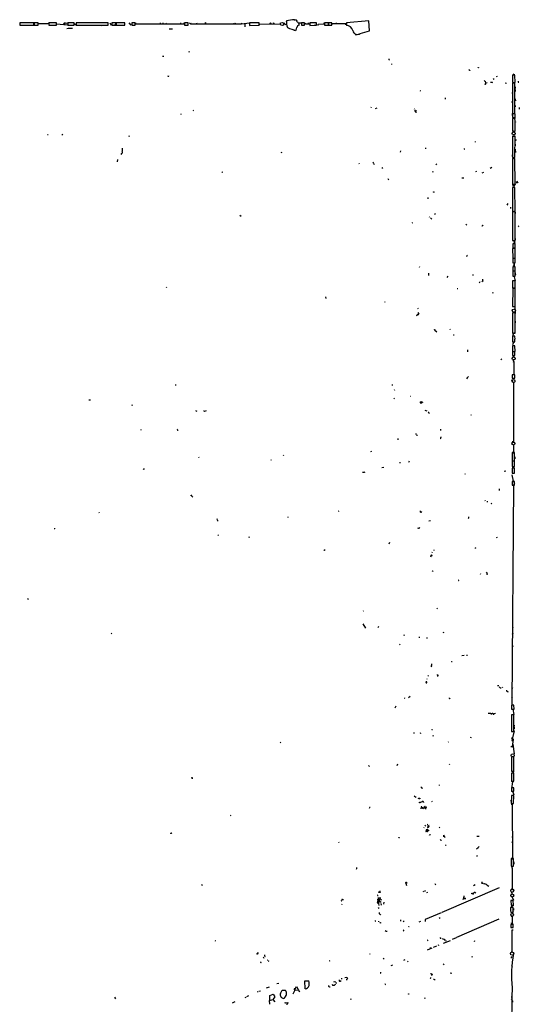
# Model space of a CAD drawing. Extents: x 5 to 748, y 1213 to 2152.
# Drawn here: x 451 to 748, y 1565 to 2151 of the extents above; entities that cross this region are included whole.
import ezdxf

# ---------------------------------------------------------------- set-up
doc = ezdxf.new("R2010")
doc.units = 0
doc.header["$MEASUREMENT"] = 0
doc.layers.add('MAIN', color=5, linetype='CONTINUOUS')

msp = doc.modelspace()

# ---------------------------------------------------------------- linework, layer by layer
at = {"layer": 'MAIN'}
for p, q in [((613.7487, 2150.7476), (614.426, 2150.7476)), ((615.8653, 2149.393), (615.2727, 2150.4936)), ((458.978, 2148.9696), (450.5113, 2148.9696)), ((450.5113, 2148.9696), (450.5113, 2147.5303)), ((450.5113, 2147.5303), (458.978, 2147.5303)), ((455.3373, 2149.0543), (456.184, 2149.0543)), ((456.0993, 2147.5303), (457.2847, 2147.5303)), ((457.0307, 2149.0543), (457.8773, 2149.0543)), ((458.978, 2147.5303), (458.978, 2148.9696)), ((461.518, 2148.9696), (459.1473, 2148.9696)), ((459.1473, 2148.9696), (459.1473, 2147.5303)), ((459.1473, 2147.5303), (461.518, 2147.5303)), ((461.518, 2147.5303), (461.518, 2148.9696)), ((467.1907, 2148.2076), (461.6027, 2148.2923)), ((467.0213, 2148.885), (467.1907, 2148.2076)), ((472.44, 2148.885), (467.7833, 2148.9696)), ((467.7833, 2148.9696), (467.7833, 2147.5303)), ((467.7833, 2147.5303), (472.44, 2147.4456)), ((472.44, 2147.4456), (472.44, 2148.885)), ((472.5247, 2148.2076), (478.79, 2147.6996)), ((477.0967, 2148.631), (476.504, 2148.2076)), ((477.0967, 2148.631), (477.266, 2147.869)), ((482.854, 2148.9696), (479.2133, 2148.9696)), ((479.2133, 2148.9696), (479.2133, 2147.5303)), ((479.2133, 2147.5303), (482.854, 2147.5303)), ((482.854, 2147.5303), (482.854, 2148.9696)), ((482.9387, 2147.7843), (482.9387, 2148.4616)), ((482.9387, 2148.4616), (484.378, 2147.5303)), ((503.174, 2148.9696), (484.2087, 2148.9696)), ((484.2087, 2148.9696), (484.2087, 2147.5303)), ((484.2087, 2147.5303), (503.174, 2147.5303)), ((499.0253, 2149.0543), (500.2107, 2149.0543)), ((499.0253, 2147.361), (500.0413, 2147.5303)), ((503.174, 2147.5303), (503.174, 2148.9696)), ((504.1053, 2148.885), (504.8673, 2147.5303)), ((507.6613, 2148.9696), (505.2907, 2148.9696)), ((505.2907, 2148.9696), (505.2907, 2147.5303)), ((505.2907, 2147.5303), (507.6613, 2147.5303)), ((505.5447, 2147.5303), (506.3913, 2147.5303)), ((507.3227, 2147.5303), (506.5607, 2147.5303)), ((507.6613, 2147.5303), (507.6613, 2148.9696)), ((513.08, 2148.9696), (507.9153, 2148.9696)), ((507.9153, 2148.9696), (507.9153, 2147.5303)), ((507.9153, 2147.5303), (513.08, 2147.5303)), ((513.08, 2147.5303), (513.08, 2148.9696)), ((515.366, 2148.885), (516.636, 2147.5303)), ((519.176, 2148.9696), (517.144, 2148.9696)), ((517.144, 2148.9696), (517.144, 2147.5303)), ((517.144, 2147.5303), (519.176, 2147.5303)), ((519.176, 2147.5303), (519.176, 2148.9696)), ((519.43, 2148.885), (519.43, 2148.2923)), ((519.43, 2148.2923), (548.3013, 2148.377)), ((534.162, 2148.885), (533.9927, 2148.2923)), ((535.686, 2148.885), (535.7707, 2148.2076)), ((537.464, 2148.7156), (537.8873, 2148.2923)), ((541.4433, 2145.075), (539.4113, 2145.075)), ((546.2693, 2148.9696), (546.2693, 2148.2923)), ((548.3013, 2148.377), (548.3013, 2148.9696)), ((550.8413, 2148.9696), (548.4707, 2148.9696)), ((548.4707, 2148.9696), (548.4707, 2147.5303)), ((548.4707, 2147.5303), (550.8413, 2147.5303)), ((550.8413, 2147.5303), (550.8413, 2148.9696)), ((551.6033, 2148.885), (552.2807, 2148.2076)), ((552.1113, 2148.885), (552.2807, 2148.2076)), ((552.2807, 2148.2076), (582.3373, 2148.2076)), ((555.6673, 2148.885), (555.8367, 2148.2923)), ((560.9167, 2148.8003), (561.086, 2148.123)), ((577.9347, 2148.8003), (578.104, 2148.2076)), ((578.7813, 2148.7156), (579.0353, 2148.2076)), ((582.422, 2148.7156), (582.3373, 2148.2076)), ((582.3373, 2148.2076), (582.5067, 2148.2076)), ((582.5067, 2148.2076), (587.3327, 2148.885)), ((584.454, 2148.2076), (584.454, 2146.5143)), ((593.0053, 2148.885), (587.3327, 2148.8003)), ((587.3327, 2148.8003), (587.3327, 2147.361)), ((587.3327, 2147.361), (593.0053, 2147.4456)), ((593.0053, 2147.4456), (593.0053, 2148.885)), ((593.1747, 2148.123), (605.7053, 2148.2076)), ((593.1747, 2147.4456), (593.1747, 2148.123)), ((601.726, 2148.631), (601.98, 2148.123)), ((605.7053, 2148.2076), (605.7053, 2148.885)), ((607.6527, 2148.885), (608.9227, 2147.6996)), ((609.092, 2150.0703), (609.2613, 2149.393)), ((610.4467, 2150.2396), (609.2613, 2150.155)), ((609.2613, 2148.885), (609.2613, 2147.869)), ((616.712, 2147.4456), (616.712, 2148.885)), ((617.0507, 2148.9696), (617.8973, 2148.885)), ((619.9293, 2148.885), (618.1513, 2148.885)), ((618.1513, 2148.885), (618.1513, 2147.4456)), ((618.1513, 2147.4456), (619.9293, 2147.4456)), ((619.9293, 2147.4456), (619.9293, 2148.885)), ((620.4373, 2148.9696), (620.522, 2148.2076)), ((620.522, 2148.2076), (623.062, 2148.2076)), ((622.2153, 2148.8003), (622.2153, 2148.2076)), ((627.0413, 2148.885), (623.2313, 2148.8003)), ((623.2313, 2148.8003), (623.2313, 2147.361)), ((623.2313, 2147.361), (627.0413, 2147.4456)), ((625.7713, 2147.4456), (626.7027, 2147.4456)), ((627.0413, 2147.4456), (627.0413, 2148.885)), ((628.142, 2148.123), (631.6133, 2148.2076)), ((628.142, 2147.2763), (628.142, 2148.123)), ((631.6133, 2148.2076), (631.6133, 2148.8003)), ((634.238, 2148.885), (631.7827, 2148.885)), ((631.7827, 2148.885), (631.7827, 2147.4456)), ((631.7827, 2147.4456), (634.238, 2147.4456)), ((634.3227, 2148.2076), (634.1533, 2147.4456)), ((634.238, 2147.4456), (634.238, 2148.885)), ((636.1853, 2148.885), (634.3227, 2148.885)), ((634.3227, 2148.885), (634.3227, 2147.4456)), ((634.3227, 2147.4456), (636.1853, 2147.4456)), ((636.4393, 2148.2076), (636.016, 2147.4456)), ((636.1853, 2147.4456), (636.1853, 2148.885)), ((644.5673, 2148.2076), (636.4393, 2148.2076)), ((638.81, 2148.885), (638.81, 2148.2076)), ((644.5673, 2147.615), (644.5673, 2148.2076)), ((658.2833, 2149.9856), (644.906, 2148.8003)), ((644.906, 2148.8003), (644.906, 2147.361)), ((658.622, 2144.1436), (658.2833, 2149.9856)), ((613.664, 2144.4823), (614.5953, 2144.3976)), ((650.0707, 2141.8576), (651.256, 2142.027)), ((653.1187, 2142.535), (658.622, 2144.1436)), ((535.432, 2128.9883), (536.194, 2129.073)), ((550.926, 2131.7823), (551.5187, 2131.5283)), ((670.306, 2126.9563), (670.4753, 2126.7023)), ((671.6607, 2124.501), (671.7453, 2123.993)), ((717.7193, 2121.0296), (718.1427, 2120.7756)), ((732.282, 2115.6956), (732.536, 2115.1876)), ((734.2293, 2117.3043), (734.314, 2116.7963)), ((745.1513, 2117.7276), (743.712, 2117.7276)), ((743.712, 2117.7276), (743.7967, 2113.325)), ((743.966, 2118.4896), (744.8973, 2118.0663)), ((745.236, 2113.325), (745.1513, 2117.7276)), ((726.948, 2114.5103), (727.3713, 2113.9176)), ((727.3713, 2112.309), (727.1173, 2112.2243)), ((727.3713, 2113.9176), (727.7947, 2113.9176)), ((727.3713, 2113.9176), (727.71, 2113.1556)), ((727.71, 2113.1556), (728.6413, 2113.325)), ((731.6047, 2113.325), (731.9433, 2113.579)), ((739.3093, 2113.1556), (740.156, 2113.071)), ((745.1513, 2112.9016), (743.712, 2112.9016)), ((743.712, 2112.9016), (743.712, 2094.8676)), ((743.7967, 2113.4943), (744.0507, 2113.325)), ((743.7967, 2113.325), (745.236, 2113.325)), ((745.1513, 2094.8676), (745.1513, 2112.9016)), ((745.3207, 2110.8696), (745.3207, 2109.8536)), ((747.1833, 2113.579), (747.4373, 2113.579)), ((688.594, 2108.5836), (689.0173, 2108.499)), ((703.6647, 2104.181), (703.7493, 2103.5036)), ((743.5427, 2107.483), (743.458, 2106.8056)), ((745.3207, 2109.1763), (745.3207, 2107.991)), ((745.3207, 2103.5883), (745.49, 2102.4876)), ((659.5533, 2098.6776), (659.4687, 2098.2543)), ((662.94, 2098.085), (662.0933, 2097.6616)), ((685.1227, 2097.7463), (685.3767, 2097.4076)), ((743.3733, 2102.0643), (743.3733, 2101.387)), ((745.3207, 2099.7783), (745.3207, 2098.9316)), ((747.776, 2098.4236), (747.776, 2097.4923)), ((546.608, 2094.529), (546.1847, 2094.275)), ((553.72, 2096.7303), (554.1433, 2096.8996)), ((685.9693, 2096.3916), (686.2233, 2095.3756)), ((686.1387, 2096.7303), (686.562, 2096.7303)), ((743.712, 2094.8676), (745.1513, 2094.8676)), ((743.712, 2094.8676), (744.3893, 2094.8676)), ((745.236, 2094.783), (743.712, 2094.783)), ((743.712, 2092.751), (743.7967, 2092.497)), ((745.1513, 2091.9043), (743.712, 2091.9043)), ((743.712, 2091.9043), (743.7967, 2084.4536)), ((743.7967, 2092.497), (745.236, 2092.497)), ((745.1513, 2092.4123), (745.0667, 2091.989)), ((745.3207, 2090.6343), (745.1513, 2091.9043)), ((745.236, 2092.497), (745.236, 2094.783)), ((467.0213, 2082.337), (467.4447, 2082.4216)), ((476.1653, 2082.591), (475.6573, 2082.083)), ((515.366, 2081.4056), (515.9587, 2081.575)), ((743.7967, 2081.4056), (743.712, 2068.7903)), ((743.7967, 2084.4536), (745.236, 2084.4536)), ((743.7967, 2081.4903), (745.1513, 2081.4903)), ((745.236, 2081.4056), (743.7967, 2081.4056)), ((744.3047, 2084.4536), (744.8127, 2084.369)), ((745.1513, 2068.7903), (745.236, 2081.4056)), ((691.8113, 2074.2936), (692.3193, 2074.3783)), ((721.4447, 2078.273), (721.5293, 2077.765)), ((743.712, 2078.8656), (743.712, 2077.8496)), ((745.3207, 2076.5796), (745.3207, 2075.733)), ((745.744, 2079.035), (745.4053, 2078.9503)), ((511.048, 2071.0763), (510.7093, 2070.5683)), ((606.1287, 2072.0923), (606.2133, 2071.5843)), ((676.9947, 2072.7696), (676.8253, 2072.0076)), ((714.9253, 2073.7856), (715.264, 2073.7856)), ((743.6273, 2070.399), (743.458, 2069.383)), ((743.712, 2068.7903), (745.1513, 2068.7903)), ((745.4053, 2073.6163), (745.4053, 2072.685)), ((745.49, 2072.431), (745.49, 2071.7536)), ((508.762, 2066.081), (508.8467, 2067.605)), ((652.272, 2065.319), (652.4413, 2064.8956)), ((661.162, 2065.065), (661.3313, 2064.557)), ((666.496, 2062.6096), (666.0727, 2062.1016)), ((698.754, 2064.8956), (698.0767, 2064.303)), ((731.52, 2062.6943), (730.4193, 2062.1016)), ((745.1513, 2068.113), (743.712, 2068.113)), ((743.712, 2068.113), (743.7967, 2052.7883)), ((745.236, 2052.7883), (745.1513, 2068.113)), ((570.992, 2060.0696), (570.738, 2060.1543)), ((696.0447, 2060.5776), (696.3833, 2059.985)), ((721.868, 2060.747), (722.2067, 2060.239)), ((725.7627, 2059.6463), (726.694, 2059.985)), ((743.712, 2056.8523), (743.712, 2055.8363)), ((743.7967, 2058.6303), (743.7967, 2057.6143)), ((669.4593, 2056.2596), (669.8827, 2055.413)), ((714.756, 2056.3443), (713.486, 2056.3443)), ((745.1513, 2050.841), (743.712, 2050.841)), ((743.712, 2050.841), (743.7967, 2036.5323)), ((743.7967, 2052.7883), (745.236, 2052.7883)), ((744.3893, 2051.5183), (743.966, 2052.7036)), ((743.966, 2052.7036), (744.8973, 2052.5343)), ((745.49, 2053.2963), (744.3893, 2051.5183)), ((745.236, 2036.5323), (745.1513, 2050.841)), ((745.998, 2054.0583), (746.506, 2054.2276)), ((746.3367, 2054.8203), (746.9293, 2053.635)), ((746.4213, 2053.4656), (746.506, 2054.2276)), ((696.976, 2048.1316), (697.3147, 2048.301)), ((743.7967, 2045.6763), (743.7967, 2044.6603)), ((693.3353, 2044.9143), (693.3353, 2044.1523)), ((740.918, 2041.3583), (740.41, 2040.427)), ((742.5267, 2039.2416), (742.5267, 2038.3103)), ((581.406, 2034.331), (582.2527, 2033.9076)), ((694.0973, 2033.4843), (694.3513, 2033.1456)), ((697.9073, 2035.1776), (697.23, 2034.7543)), ((743.7967, 2036.5323), (745.236, 2036.5323)), ((745.236, 2036.4476), (743.7967, 2036.4476)), ((743.7967, 2036.4476), (743.7967, 2019.4296)), ((744.5587, 2036.5323), (745.3207, 2037.2943)), ((745.236, 2019.4296), (745.236, 2036.4476)), ((745.3207, 2036.1936), (745.3207, 2035.347)), ((684.1913, 2029.9283), (683.768, 2029.759)), ((694.944, 2032.8916), (695.7907, 2032.1296)), ((715.9413, 2029.0816), (716.6187, 2028.6583)), ((725.7627, 2028.1503), (725.5087, 2027.727)), ((747.522, 2027.6423), (747.3527, 2027.3883)), ((743.7967, 2019.4296), (745.236, 2019.4296)), ((745.3207, 2017.313), (743.8813, 2017.313)), ((743.8813, 2017.313), (743.8813, 2014.9423)), ((744.5587, 2018.2443), (745.3207, 2017.4823)), ((745.3207, 2020.4456), (745.3207, 2019.5143)), ((745.3207, 2014.9423), (745.3207, 2017.313)), ((745.236, 2014.519), (743.7967, 2014.519)), ((743.7967, 2014.519), (743.8813, 2008.7616)), ((743.8813, 2015.1116), (745.236, 2014.773)), ((743.8813, 2014.9423), (745.3207, 2014.9423)), ((745.3207, 2008.7616), (745.236, 2014.519)), ((743.8813, 2008.7616), (745.3207, 2008.7616)), ((745.3207, 2008.677), (743.8813, 2008.677)), ((743.8813, 2008.677), (743.8813, 2006.137)), ((743.8813, 2006.137), (745.3207, 2006.137)), ((744.6433, 2004.359), (744.0507, 2004.613)), ((744.22, 2006.137), (744.728, 2006.0523)), ((744.728, 2006.0523), (744.6433, 2004.359)), ((745.3207, 2006.137), (745.3207, 2008.677)), ((688.34, 2003.5123), (688.594, 2003.851)), ((693.7587, 1999.9563), (693.674, 1998.6016)), ((705.1887, 1998.1783), (704.596, 1997.4163)), ((720.0053, 1998.8556), (720.4287, 1998.8556)), ((745.3207, 2003.6816), (743.8813, 2003.6816)), ((743.8813, 2003.6816), (743.8813, 2001.311)), ((743.8813, 2001.311), (745.3207, 2001.311)), ((745.3207, 2001.1416), (743.8813, 2001.1416)), ((743.8813, 2001.1416), (743.8813, 1998.1783)), ((743.8813, 1998.1783), (745.3207, 1998.1783)), ((745.3207, 2001.311), (745.3207, 2003.6816)), ((745.3207, 1998.1783), (745.3207, 2001.1416)), ((745.4053, 1999.3636), (745.6593, 1999.1096)), ((724.2387, 1994.707), (723.9, 1993.945)), ((726.0167, 1995.1303), (725.424, 1994.707)), ((745.236, 1995.3843), (743.7967, 1995.3843)), ((743.7967, 1995.3843), (743.7967, 1991.0663)), ((744.6433, 1997.6703), (745.3207, 1995.2996)), ((745.236, 1991.0663), (745.236, 1995.3843)), ((537.8027, 1991.659), (537.718, 1991.2356)), ((710.8613, 1990.7276), (711.2847, 1990.7276)), ((731.6893, 1988.4416), (732.1973, 1988.2723)), ((743.7967, 1991.0663), (745.236, 1991.0663)), ((743.8813, 1990.9816), (743.7967, 1979.975)), ((745.3207, 1990.9816), (743.8813, 1990.9816)), ((743.8813, 1990.8123), (743.8813, 1989.7963)), ((743.8813, 1987.341), (743.8813, 1986.4943)), ((745.236, 1979.975), (745.3207, 1990.9816)), ((632.3753, 1985.7323), (632.714, 1984.801)), ((667.6813, 1982.9383), (667.512, 1982.515)), ((686.816, 1975.3183), (687.324, 1975.403)), ((687.578, 1978.7896), (687.1547, 1978.705)), ((688.086, 1976.165), (687.324, 1975.403)), ((687.4087, 1976.5036), (687.7473, 1975.8263)), ((743.7967, 1979.975), (745.236, 1979.975)), ((745.236, 1976.2496), (743.7967, 1976.2496)), ((743.7967, 1976.2496), (743.7967, 1964.227)), ((745.0667, 1979.975), (745.1513, 1978.705)), ((745.236, 1964.227), (745.236, 1976.2496)), ((745.3207, 1977.0963), (745.3207, 1975.9956)), ((745.3207, 1971.4236), (745.3207, 1970.4076)), ((697.3147, 1966.1743), (698.754, 1964.989)), ((697.6533, 1965.5816), (698.1613, 1965.3276)), ((706.374, 1966.767), (706.628, 1966.3436)), ((708.66, 1963.2956), (708.5753, 1962.957)), ((743.7967, 1967.1903), (743.712, 1966.6823)), ((744.5587, 1964.1423), (743.712, 1962.7876)), ((743.7967, 1964.227), (745.236, 1964.227)), ((745.3207, 1964.3963), (744.5587, 1964.1423)), ((745.1513, 1962.3643), (743.712, 1962.3643)), ((743.712, 1962.3643), (743.712, 1959.0623)), ((743.712, 1960.3323), (743.712, 1959.4856)), ((743.712, 1959.0623), (745.1513, 1959.0623)), ((744.3893, 1958.7236), (743.712, 1957.1996)), ((745.1513, 1959.0623), (745.1513, 1959.8243)), ((717.042, 1954.321), (717.042, 1953.1356)), ((745.1513, 1956.6916), (743.712, 1956.6916)), ((743.712, 1956.6916), (743.7967, 1953.3896)), ((745.1513, 1953.1356), (743.712, 1953.1356)), ((743.712, 1953.1356), (743.712, 1950.8496)), ((743.7967, 1953.3896), (745.236, 1953.3896)), ((745.236, 1953.3896), (745.1513, 1956.6916)), ((745.1513, 1950.8496), (745.1513, 1953.1356)), ((737.362, 1948.733), (736.854, 1948.3096)), ((743.712, 1950.8496), (745.1513, 1950.8496)), ((743.8813, 1950.765), (744.474, 1950.3416)), ((743.8813, 1948.479), (744.5587, 1947.209)), ((743.966, 1947.3783), (744.5587, 1947.209)), ((744.5587, 1947.209), (744.474, 1939.589)), ((745.0667, 1939.5043), (743.6273, 1939.5043)), ((743.6273, 1939.5043), (743.6273, 1937.4723)), ((745.0667, 1937.4723), (745.0667, 1939.5043)), ((543.2213, 1933.6623), (543.306, 1933.1543)), ((672.2533, 1933.1543), (672.4227, 1933.6623)), ((716.7033, 1937.6416), (716.4493, 1937.049)), ((743.458, 1936.2023), (743.5427, 1935.271)), ((743.6273, 1937.4723), (745.0667, 1937.4723)), ((743.7967, 1937.3876), (745.0667, 1937.4723)), ((745.0667, 1935.017), (744.3047, 1934.9323)), ((744.3047, 1934.9323), (744.3047, 1899.5416)), ((745.0667, 1936.033), (745.0667, 1935.1863)), ((673.354, 1930.699), (673.608, 1930.2756)), ((492.5907, 1924.2643), (491.5747, 1924.2643)), ((673.4387, 1925.5343), (673.1847, 1925.1956)), ((682.9213, 1926.8043), (683.0907, 1926.635)), ((688.6787, 1923.079), (689.9487, 1922.9943)), ((689.102, 1923.6716), (689.2713, 1922.9943)), ((689.1867, 1922.6556), (689.2713, 1922.9943)), ((517.652, 1921.3856), (516.9747, 1921.1316)), ((555.0747, 1918.0836), (555.8367, 1917.745)), ((560.1547, 1918.253), (560.2393, 1917.3216)), ((691.642, 1918.3376), (692.658, 1917.9143)), ((693.8433, 1917.0676), (694.436, 1916.6443)), ((719.074, 1915.6283), (718.9893, 1915.1203)), ((522.3087, 1906.823), (522.8167, 1906.7383)), ((544.4913, 1906.4843), (544.83, 1906.4843)), ((686.1387, 1904.4523), (686.1387, 1903.9443)), ((700.8707, 1907.077), (700.9553, 1906.2303)), ((675.5553, 1901.5736), (675.5553, 1900.6423)), ((686.9007, 1903.6903), (686.7313, 1903.0976)), ((701.04, 1902.505), (701.04, 1902.1663)), ((744.3047, 1899.5416), (743.458, 1899.457)), ((659.384, 1894.2076), (659.5533, 1893.615)), ((744.3047, 1893.5303), (743.5427, 1892.2603)), ((744.982, 1893.2763), (743.5427, 1893.2763)), ((743.5427, 1893.2763), (743.5427, 1888.1963)), ((744.3047, 1897.425), (744.3047, 1893.5303)), ((744.982, 1888.1963), (744.982, 1893.2763)), ((556.9373, 1890.567), (557.1067, 1890.1436)), ((599.8633, 1889.043), (600.1173, 1888.7043)), ((607.568, 1891.583), (607.314, 1891.2443)), ((676.7407, 1887.4343), (676.7407, 1886.9263)), ((682.1593, 1888.1116), (681.9053, 1887.1803)), ((743.5427, 1888.1963), (744.982, 1888.1963)), ((744.982, 1888.1116), (743.5427, 1888.1116)), ((743.5427, 1888.1116), (743.5427, 1884.8096)), ((744.982, 1884.8096), (744.982, 1888.1116)), ((745.0667, 1890.6516), (745.0667, 1889.4663)), ((655.066, 1881.3383), (654.558, 1881.2536)), ((655.6587, 1881.2536), (655.32, 1881.3383)), ((665.9033, 1884.3016), (667.1733, 1884.5556)), ((739.8173, 1882.1003), (738.7167, 1881.8463)), ((743.5427, 1884.8096), (744.982, 1884.8096)), ((744.982, 1883.8783), (743.5427, 1883.8783)), ((743.5427, 1883.8783), (743.5427, 1880.915)), ((743.5427, 1880.915), (744.982, 1880.915)), ((744.3047, 1884.5556), (744.3047, 1883.963)), ((744.982, 1880.915), (744.982, 1883.8783)), ((715.3487, 1880.7456), (715.6027, 1880.2376)), ((744.8973, 1876.0043), (743.458, 1876.0043)), ((743.458, 1876.0043), (743.458, 1873.7183)), ((744.3047, 1876.089), (743.5427, 1879.899)), ((744.982, 1875.4116), (744.3047, 1876.089)), ((744.8973, 1873.7183), (744.8973, 1876.0043)), ((735.7533, 1871.6016), (735.838, 1870.6703)), ((744.3047, 1873.7183), (743.3733, 1743.5856)), ((743.458, 1873.7183), (744.8973, 1873.7183)), ((744.982, 1874.6496), (744.3047, 1873.7183)), ((552.7887, 1867.453), (553.5507, 1866.691)), ((727.202, 1864.8283), (727.5407, 1864.405)), ((728.98, 1863.897), (728.3873, 1863.897)), ((497.586, 1857.6316), (497.84, 1857.293)), ((640.4187, 1858.309), (640.08, 1858.055)), ((688.5093, 1858.3936), (689.7793, 1857.7163)), ((689.2713, 1857.9703), (688.7633, 1857.4623)), ((731.0967, 1862.881), (731.012, 1862.5423)), ((568.198, 1853.483), (567.69, 1853.3983)), ((568.3673, 1852.8903), (568.0287, 1852.3823)), ((610.0233, 1854.6683), (610.5313, 1854.8376)), ((694.8593, 1852.5516), (694.0127, 1852.2976)), ((717.3807, 1854.3296), (717.6347, 1853.9063)), ((471.3393, 1847.7256), (471.0853, 1847.8103)), ((687.832, 1848.0643), (687.2393, 1847.9796)), ((568.452, 1844.2543), (568.7907, 1843.831)), ((586.8247, 1842.815), (587.4173, 1843.069)), ((734.1447, 1842.9843), (734.4833, 1842.4763)), ((631.7827, 1834.941), (631.5287, 1834.8563)), ((670.4753, 1839.6823), (670.2213, 1838.5816)), ((696.976, 1835.1103), (697.3147, 1835.2796)), ((721.7833, 1836.0416), (721.7833, 1836.2956)), ((695.2827, 1831.9776), (695.0287, 1830.9616)), ((695.8753, 1833.8403), (695.706, 1833.417)), ((696.1293, 1822.495), (695.96, 1822.749)), ((724.7467, 1821.0556), (724.4927, 1820.6323)), ((728.1333, 1822.0716), (728.6413, 1821.1403)), ((455.168, 1806.4083), (455.5913, 1805.731)), ((654.812, 1798.7036), (655.1507, 1799.0423)), ((699.0927, 1800.4816), (698.6693, 1800.143)), ((654.7273, 1791.1683), (656.2513, 1788.713)), ((664.2947, 1789.729), (663.5327, 1788.967)), ((743.5427, 1788.967), (744.0507, 1788.7976)), ((504.8673, 1785.665), (505.3753, 1785.3263)), ((679.3653, 1784.7336), (679.0267, 1784.141)), ((688.2553, 1783.4636), (688.1707, 1782.871)), ((692.658, 1782.7016), (692.912, 1782.617)), ((702.6487, 1786.2576), (702.3947, 1785.7496)), ((676.5713, 1779.1456), (676.91, 1778.807)), ((743.5427, 1778.2143), (744.0507, 1777.9603)), ((715.01, 1772.3723), (713.486, 1772.1183)), ((716.28, 1772.5416), (717.042, 1772.5416)), ((695.452, 1766.1916), (695.1133, 1765.599)), ((692.658, 1758.487), (692.658, 1758.233)), ((693.3353, 1760.011), (693.8433, 1760.4343)), ((699.3467, 1760.0956), (698.9233, 1759.9263)), ((699.0927, 1760.6036), (699.008, 1761.027)), ((692.404, 1756.0316), (692.0653, 1756.0316)), ((735.4993, 1754.423), (734.7373, 1754.3383)), ((736.346, 1753.0683), (736.9387, 1753.0683)), ((737.7007, 1753.4916), (737.5313, 1753.0683)), ((743.2887, 1753.407), (743.8813, 1752.9836)), ((679.2807, 1747.2263), (679.704, 1747.057)), ((682.752, 1748.073), (681.9053, 1747.2263)), ((740.918, 1751.0363), (740.7487, 1750.4436)), ((743.1193, 1747.6496), (743.7967, 1747.2263)), ((674.37, 1742.3156), (673.7773, 1741.0456)), ((744.5587, 1742.8236), (743.1193, 1742.8236)), ((743.1193, 1740.7916), (743.204, 1740.453)), ((743.204, 1740.453), (744.6433, 1740.453)), ((743.2887, 1744.1783), (743.2887, 1743.0776)), ((743.966, 1740.453), (744.5587, 1737.2356)), ((744.6433, 1740.453), (744.5587, 1742.8236)), ((732.536, 1737.151), (732.7053, 1737.5743)), ((733.6367, 1737.913), (732.7053, 1737.5743)), ((744.5587, 1737.151), (743.1193, 1737.151)), ((743.1193, 1737.151), (743.1193, 1727.1603)), ((744.5587, 1727.1603), (744.5587, 1737.151)), ((744.6433, 1730.9703), (744.6433, 1730.1236)), ((744.6433, 1729.785), (744.6433, 1728.769)), ((685.038, 1726.483), (684.9533, 1726.0596)), ((688.848, 1726.6523), (688.9327, 1726.0596)), ((695.8753, 1728.3456), (696.0447, 1728.4303)), ((696.1293, 1724.705), (696.722, 1724.6203)), ((718.9893, 1723.689), (718.7353, 1723.0963)), ((743.1193, 1727.1603), (744.5587, 1727.1603)), ((744.6433, 1727.499), (743.2887, 1721.7416)), ((743.6273, 1723.0963), (744.1353, 1722.3343)), ((605.79, 1720.7256), (605.4513, 1720.387)), ((705.6967, 1721.0643), (705.4427, 1720.8103)), ((742.7807, 1718.2703), (743.458, 1718.2703)), ((743.2887, 1721.7416), (743.7967, 1721.7416)), ((744.1353, 1722.3343), (743.458, 1718.2703)), ((743.458, 1718.2703), (743.966, 1717.7623)), ((743.966, 1719.5403), (744.6433, 1713.9523)), ((744.5587, 1712.005), (743.1193, 1712.005)), ((743.1193, 1712.005), (743.1193, 1703.4536)), ((744.5587, 1703.4536), (744.5587, 1712.005)), ((658.114, 1707.0096), (658.7067, 1706.417)), ((675.2167, 1707.7716), (674.9627, 1706.7556)), ((706.2047, 1707.7716), (706.12, 1707.2636)), ((743.1193, 1703.4536), (744.5587, 1703.4536)), ((744.5587, 1702.2683), (743.1193, 1702.2683)), ((743.1193, 1702.2683), (743.1193, 1697.6116)), ((743.8813, 1702.5223), (744.6433, 1702.2683)), ((744.5587, 1697.6116), (744.5587, 1702.2683)), ((689.7793, 1693.717), (690.118, 1693.463)), ((700.1087, 1695.495), (700.1933, 1694.987)), ((743.7967, 1697.273), (743.0347, 1693.2936)), ((744.474, 1693.717), (743.0347, 1693.717)), ((743.0347, 1693.717), (743.1193, 1691.6003)), ((743.1193, 1697.6116), (744.5587, 1697.6116)), ((743.204, 1697.6116), (743.7967, 1697.273)), ((744.5587, 1691.6003), (744.474, 1693.717)), ((685.1227, 1688.891), (686.1387, 1688.129)), ((744.474, 1689.0603), (743.0347, 1689.0603)), ((743.1193, 1691.8543), (743.8813, 1691.2616)), ((743.1193, 1691.6003), (744.5587, 1691.6003)), ((743.8813, 1691.2616), (744.474, 1689.4836)), ((744.3893, 1684.319), (744.474, 1689.0603)), ((658.622, 1681.6943), (658.5373, 1681.3556)), ((687.4087, 1687.4516), (688.086, 1687.2823)), ((689.5253, 1681.8636), (689.9487, 1681.779)), ((689.864, 1682.2023), (690.626, 1681.8636)), ((689.864, 1682.2023), (690.7953, 1681.3556)), ((689.9487, 1681.779), (690.626, 1681.8636)), ((690.626, 1681.8636), (690.7953, 1681.3556)), ((690.7107, 1685.1656), (690.7953, 1684.827)), ((691.8113, 1682.3716), (691.896, 1681.9483)), ((691.896, 1681.9483), (691.896, 1681.017)), ((692.0653, 1681.6943), (692.4887, 1681.8636)), ((695.706, 1685.4196), (696.0447, 1685.6736)), ((742.8653, 1686.1816), (742.5267, 1685.6736)), ((742.8653, 1683.9803), (743.6273, 1683.8956)), ((742.95, 1684.319), (744.3893, 1684.319)), ((743.6273, 1683.8956), (743.712, 1651.9763)), ((575.6487, 1677.461), (576.1567, 1677.1223)), ((689.102, 1681.271), (689.102, 1681.525)), ((691.7267, 1681.4403), (690.7953, 1681.3556)), ((690.88, 1669.841), (691.2187, 1670.0103)), ((691.4727, 1671.4496), (692.15, 1670.9416)), ((693.2507, 1670.349), (693.42, 1669.9256)), ((693.674, 1670.5183), (694.0127, 1670.5183)), ((700.1933, 1670.1796), (700.4473, 1669.7563)), ((692.5733, 1668.7403), (692.15, 1667.555)), ((692.15, 1667.555), (693.166, 1667.9783)), ((692.4887, 1667.9783), (692.9967, 1667.3856)), ((692.5733, 1668.7403), (693.3353, 1668.825)), ((692.5733, 1668.7403), (693.3353, 1668.825)), ((693.3353, 1668.825), (692.7427, 1667.6396)), ((692.7427, 1667.6396), (692.9967, 1667.3856)), ((692.8273, 1668.317), (693.3353, 1668.317)), ((693.0813, 1668.9096), (692.912, 1668.7403)), ((692.912, 1668.7403), (693.3353, 1668.825)), ((692.912, 1668.7403), (693.3353, 1668.317)), ((693.2507, 1667.555), (692.9967, 1667.3856)), ((694.3513, 1665.6923), (694.182, 1665.1843)), ((694.5207, 1665.777), (695.0287, 1665.8616)), ((702.564, 1664.8456), (702.9873, 1664.9303)), ((703.326, 1664.507), (703.7493, 1663.999)), ((723.9847, 1664.761), (722.4607, 1664.6763)), ((743.2887, 1664.507), (743.7967, 1664.507)), ((640.1647, 1661.459), (640.334, 1661.0356)), ((701.1247, 1662.475), (701.4633, 1662.5596)), ((743.1193, 1661.459), (743.6273, 1661.205)), ((723.3073, 1657.903), (722.376, 1657.141)), ((742.95, 1651.553), (742.8653, 1647.0656)), ((742.8653, 1647.0656), (744.3047, 1647.0656)), ((743.712, 1651.9763), (742.95, 1650.8756)), ((744.3893, 1651.553), (742.95, 1651.553)), ((742.95, 1650.537), (742.95, 1649.3516)), ((744.3047, 1647.0656), (744.3893, 1651.553)), ((744.5587, 1649.013), (744.474, 1648.1663)), ((651.002, 1645.3723), (650.6633, 1645.0336)), ((743.0347, 1646.3036), (743.6273, 1646.1343)), ((743.6273, 1646.1343), (743.458, 1633.8576)), ((558.7153, 1636.059), (559.308, 1635.6356)), ((680.2967, 1636.9903), (680.72, 1635.551)), ((680.8047, 1637.1596), (680.6353, 1636.7363)), ((697.5687, 1636.7363), (697.9073, 1635.9743)), ((721.5293, 1635.9743), (720.598, 1635.3816)), ((725.3393, 1636.9903), (726.0167, 1636.9056)), ((726.5247, 1636.821), (727.0327, 1636.567)), ((728.6413, 1635.805), (729.6573, 1635.2123)), ((664.1253, 1631.487), (663.7867, 1631.4023)), ((665.1413, 1631.4023), (664.6333, 1631.3176)), ((690.7953, 1631.995), (690.372, 1631.8256)), ((691.9807, 1632.3336), (691.3033, 1631.995)), ((692.7427, 1631.741), (692.912, 1631.0636)), ((735.838, 1634.1963), (701.7173, 1619.4643)), ((714.8407, 1629.455), (714.8407, 1628.5236)), ((720.0053, 1630.6403), (720.598, 1630.979)), ((720.344, 1630.5556), (720.0053, 1630.6403)), ((721.5293, 1631.4023), (721.868, 1630.8943)), ((742.8653, 1629.1163), (743.6273, 1628.5236)), ((743.6273, 1630.725), (742.95, 1631.0636)), ((743.0347, 1634.1116), (744.3893, 1632.5876)), ((743.0347, 1631.6563), (743.6273, 1630.725)), ((641.858, 1626.4916), (642.0273, 1626.8303)), ((642.1967, 1624.4596), (642.0273, 1624.0363)), ((642.5353, 1627.169), (643.2127, 1627.0843)), ((663.194, 1627.169), (663.448, 1627.169)), ((663.448, 1627.169), (663.8713, 1626.9996)), ((663.702, 1626.0683), (664.1253, 1623.5283)), ((664.1253, 1625.2216), (664.3793, 1626.5763)), ((664.2947, 1626.9996), (664.3793, 1626.5763)), ((664.8873, 1626.8303), (664.3793, 1626.5763)), ((664.6333, 1626.153), (664.3793, 1626.0683)), ((664.8873, 1627.7616), (664.5487, 1627.5076)), ((664.8027, 1628.6083), (665.0567, 1627.423)), ((664.8873, 1627.7616), (665.734, 1626.9996)), ((665.0567, 1626.0683), (665.5647, 1625.645)), ((665.3953, 1624.7983), (665.5647, 1623.867)), ((667.258, 1625.645), (667.004, 1624.4596)), ((714.248, 1627.3383), (715.3487, 1627.8463)), ((744.22, 1626.5763), (742.7807, 1626.5763)), ((742.7807, 1626.5763), (742.8653, 1623.867)), ((742.8653, 1623.867), (744.3047, 1623.867)), ((744.3893, 1623.6976), (742.95, 1622.7663)), ((743.6273, 1628.5236), (744.3047, 1626.8303)), ((744.3047, 1623.867), (744.22, 1626.5763)), ((663.8713, 1622.4276), (664.2947, 1621.7503)), ((664.8873, 1618.533), (665.1413, 1618.1096)), ((665.1413, 1618.1096), (665.3953, 1618.533)), ((701.2093, 1619.295), (691.8113, 1615.231)), ((742.442, 1620.3956), (742.696, 1619.549)), ((744.0507, 1622.5123), (742.6113, 1622.5123)), ((742.696, 1619.549), (744.1353, 1619.549)), ((743.5427, 1619.1256), (744.22, 1618.9563)), ((744.3047, 1621.7503), (744.3047, 1620.7343)), ((662.0087, 1614.3843), (662.178, 1614.215)), ((664.21, 1613.7916), (664.2947, 1614.2996)), ((677.164, 1615.0616), (677.0793, 1614.215)), ((678.688, 1614.469), (679.0267, 1613.961)), ((688.9327, 1614.0456), (687.9167, 1613.707)), ((691.8113, 1615.231), (691.8113, 1614.1303)), ((700.1933, 1616.0776), (700.7013, 1616.501)), ((735.584, 1615.4003), (710.438, 1604.563)), ((744.22, 1612.2676), (742.7807, 1612.2676)), ((742.7807, 1612.2676), (742.7807, 1610.4896)), ((742.8653, 1617.1783), (743.5427, 1617.1783)), ((742.95, 1613.1143), (743.458, 1613.199)), ((743.5427, 1617.1783), (743.5427, 1612.437)), ((743.5427, 1612.437), (744.3047, 1612.437)), ((744.22, 1610.4896), (744.22, 1612.2676)), ((678.688, 1608.7963), (679.0267, 1608.627)), ((681.99, 1611.167), (682.3287, 1611.167)), ((742.7807, 1610.4896), (744.22, 1610.4896)), ((743.458, 1596.0963), (743.5427, 1609.0503)), ((743.5427, 1609.0503), (744.1353, 1609.0503)), ((566.5893, 1602.785), (567.0973, 1602.6156)), ((699.8547, 1599.991), (699.3467, 1599.8216)), ((701.04, 1604.1396), (701.3787, 1604.2243)), ((701.802, 1603.9703), (703.6647, 1603.1236)), ((702.7333, 1601.1763), (706.882, 1602.8696)), ((703.4107, 1603.039), (703.2413, 1602.8696)), ((710.184, 1604.3936), (707.8133, 1603.293)), ((720.7673, 1602.531), (721.2753, 1602.4463)), ((591.566, 1594.8263), (591.82, 1594.657)), ((591.566, 1594.8263), (591.82, 1594.657)), ((592.328, 1595.5883), (591.82, 1594.657)), ((591.82, 1595.0803), (592.074, 1595.165)), ((591.82, 1595.0803), (592.074, 1595.165)), ((658.876, 1594.8263), (658.622, 1594.4876)), ((695.706, 1598.2976), (692.912, 1597.0276)), ((694.7747, 1598.5516), (694.5207, 1597.8743)), ((698.5, 1599.483), (696.468, 1598.5516)), ((742.8653, 1596.0963), (743.458, 1596.0963)), ((595.2913, 1593.133), (595.7993, 1592.2863)), ((596.5613, 1593.3023), (596.3073, 1592.7943)), ((598.17, 1591.101), (597.7467, 1590.9316)), ((598.2547, 1590.7623), (598.678, 1590.5083)), ((634.8307, 1590.593), (634.5767, 1590.593)), ((666.9193, 1591.6936), (667.4273, 1592.2016)), ((672.338, 1588.1376), (671.4067, 1587.799)), ((679.704, 1591.355), (678.8573, 1590.9316)), ((681.6513, 1590.4236), (681.3127, 1590.1696)), ((702.4793, 1588.815), (702.9873, 1588.561)), ((719.328, 1593.2176), (720.0053, 1593.133)), ((742.696, 1592.625), (743.3733, 1592.7096)), ((742.95, 1593.2176), (743.3733, 1592.7096)), ((665.3107, 1583.6503), (665.48, 1583.9043)), ((696.1293, 1582.5496), (695.706, 1582.2956)), ((706.628, 1583.481), (707.5593, 1583.3963)), ((743.0347, 1587.8836), (743.458, 1587.291)), ((743.0347, 1585.5976), (743.5427, 1585.4283)), ((603.504, 1577.131), (604.6047, 1577.4696)), ((620.1833, 1578.8243), (622.554, 1578.7396)), ((620.268, 1574.083), (620.1833, 1578.8243)), ((638.556, 1577.893), (638.81, 1577.2156)), ((641.1807, 1578.655), (641.7733, 1578.909)), ((641.7733, 1580.179), (642.2813, 1580.179)), ((643.9747, 1580.8563), (645.16, 1580.941)), ((645.0753, 1579.3323), (644.7367, 1579.3323)), ((694.8593, 1580.433), (694.7747, 1580.2636)), ((697.0607, 1579.5016), (696.6373, 1579.5863)), ((592.2433, 1572.2203), (591.7353, 1572.051)), ((592.836, 1572.559), (593.7673, 1572.8976)), ((598.8473, 1575.099), (597.0693, 1574.337)), ((599.2707, 1570.1036), (601.3873, 1570.781)), ((601.3873, 1570.781), (602.3187, 1569.3416)), ((605.7053, 1571.289), (606.7213, 1573.2363)), ((606.7213, 1573.2363), (608.4993, 1573.321)), ((614.2567, 1573.2363), (613.0713, 1570.781)), ((613.7487, 1573.4056), (614.172, 1573.6596)), ((614.0873, 1573.9136), (614.172, 1573.6596)), ((614.172, 1573.6596), (615.2727, 1575.4376)), ((614.172, 1573.6596), (614.2567, 1573.2363)), ((614.2567, 1573.2363), (615.95, 1573.4903)), ((615.2727, 1575.4376), (616.966, 1572.2203)), ((743.458, 1574.6756), (743.3733, 1569.3416)), ((506.984, 1569.003), (507.492, 1568.1563)), ((578.612, 1566.209), (577.0033, 1565.5316)), ((584.6233, 1568.9183), (585.3007, 1569.0876)), ((586.74, 1569.765), (585.5547, 1569.3416)), ((599.186, 1567.0556), (601.218, 1567.733)), ((599.2707, 1564.939), (599.186, 1567.0556)), ((599.44, 1567.3943), (599.2707, 1570.1036)), ((602.3187, 1569.3416), (601.218, 1567.733)), ((601.218, 1567.733), (602.4033, 1566.209)), ((608.33, 1569.0876), (607.6527, 1568.3256)), ((608.6687, 1565.6163), (610.108, 1565.8703)), ((647.192, 1567.987), (647.7, 1567.9023)), ((691.5573, 1568.6643), (691.3033, 1568.0716)), ((742.8653, 1569.257), (743.3733, 1569.3416)), ((742.95, 1567.987), (743.458, 1567.733)), ((743.3733, 1569.3416), (743.0347, 1536.745)), ((743.8813, 1566.2936), (743.5427, 1566.1243))]:
    msp.add_line(p, q, dxfattribs=at)
for centre, radius in [((561.0013, 2148.885), 0.1197), ((599.6939, 2148.5887), 0.2116), ((601.599, 2148.6733), 0.1338), ((723.4343, 2122.1727), 0.1338), ((718.185, 2120.6487), 0.1338), ((685.7999, 2096.4622), 0.1834), ((686.0963, 2096.2647), 0.1796), ((745.4476, 2089.9147), 0.1338), ((744.2865, 2068.3549), 0.357), ((696.8913, 2048.2163), 0.1197), ((744.9396, 2018.3714), 0.3833), ((697.3993, 1966.259), 0.1197), ((689.9909, 1923.1213), 0.1338), ((693.7586, 1917.1523), 0.1197), ((552.6475, 1867.5941), 0.1995), ((695.5789, 1831.9636), 0.2966), ((731.1813, 1737.659), 0.1693), ((743.4579, 1723.181), 0.1893), ((553.0003, 1699.6013), 0.1338), ((686.2233, 1688.129), 0.0846), ((688.3399, 1687.2824), 0.2539), ((688.6121, 1684.9056), 0.2486), ((676.2749, 1663.9567), 0.1338), ((693.586, 1668.2551), 0.2582), ((722.6723, 1653.0347), 0.1338), ((719.7724, 1630.7038), 0.2413), ((642.4294, 1627.2748), 0.1496), ((664.2523, 1626.534), 0.1338), ((714.883, 1627.7193), 0.1338), ((665.099, 1613.326), 0.1338), ((681.9476, 1570.908), 0.1338), ((608.5416, 1565.6587), 0.1338)]:
    msp.add_circle(centre, radius, dxfattribs=at)
at = {"layer": 'MAIN', "color": 5}
for centre, radius in [((606.6366, 2148.1653), 0.949), ((744.4316, 2083.0567), 0.8988), ((744.5163, 1977.6043), 0.943), ((744.4316, 1949.1987), 0.8616), ((744.2623, 1935.7367), 0.8616), ((744.2623, 1898.5257), 0.8904), ((743.8389, 1712.9363), 0.943), ((743.5849, 1632.4607), 0.8988), ((743.5849, 1629.5397), 0.8904), ((743.5003, 1617.9827), 0.8616), ((743.5003, 1594.9957), 0.943)]:
    msp.add_circle(centre, radius, dxfattribs=at)
at = {"layer": 'MAIN'}
for centre, radius, start, end in [((613.3578, 2140.9036), 9.7793, 78.7078773, 107.3182348), ((477.4354, 2144.1458), 4.498, 78.0505263, 94.318496), ((478.7054, 2148.0383), 0.6106, 326.3021234, 123.6926702), ((479.6368, 2142.3637), 3.163, 82.3110316, 110.3662953), ((480.8696, 2141.6844), 3.8989, 73.0341616, 101.9846271), ((507.5203, 2147.9113), 0.4291, 242.5871574, 43.6686582), ((616.627, 2149.012), 7.4539, 171.1792668, 203.0713159), ((617.7456, 2162.7494), 18.4695, 244.4141784, 261.5096228), ((608.7914, 2146.9809), 6.7099, 338.1377012, 352.3786665), ((616.8748, 2146.0203), 1.4345, 96.5161738, 177.1750916), ((616.4951, 2149.483), 0.6361, 188.1326497, 289.9361655), ((644.726, 2143.3656), 3.9995, 12.4568638, 87.4204657), ((651.4559, 2144.9212), 2.9083, 193.7830052, 304.8703329), ((670.3694, 2127.1891), 0.2413, 127.8624882, 254.7657086), ((538.9457, 2117.6007), 0.4827, 217.8812298, 322.1187703), ((727.3624, 2112.8036), 0.4947, 271.0308885, 45.3603461), ((730.9274, 2111.0382), 2.385, 73.5018662, 96.1160154), ((955.4465, 2113.9176), 211.6502, 179.8853814, 180.1145916), ((748.0295, 2114.0021), 0.9461, 169.6794454, 206.5650512), ((686.1386, 2096.5186), 0.2116, 89.9729354, 216.8753121), ((1251.7116, 2093.767), 508.0006, 179.8854085, 180.1145915), ((447.412, 2094.275), 296.3006, 359.8853893, 0.1145914), ((630.924, 2089.1111), 114.4068, 357.6668454, 0.7628522), ((744.3893, 2084.1996), 0.2678, 108.4214133, 288.4417158), ((745.744, 2079.2466), 0.2116, 270, 36.8753121), ((510.6599, 2071.9723), 0.9765, 293.4197194, 33.8056093), ((509.6205, 2073.5559), 2.1231, 330.6604751, 17.9152328), ((799.7049, 2031.595), 94.6976, 153.3136198, 153.5427487), ((660.0614, 2064.9803), 1.1039, 4.4006958, 57.5307982), ((571.0767, 2060.1543), 0.1197, 225, 45.0338427), ((726.0167, 2028.0657), 0.2677, 18.4214133, 161.5785867), ((747.0817, 2027.5322), 0.4539, 14.0393053, 98.5782047), ((716.3837, 2010.2385), 0.382, 279.8915146, 52.0289731), ((914.7552, 1999.7023), 169.3502, 179.8854085, 180.1145915), ((730.4172, 1996.0616), 4.498, 175.681504, 191.9494737), ((686.3925, 1975.6571), 0.9655, 285.2639662, 344.7417586), ((687.6062, 1975.5441), 0.3155, 206.5650512, 63.4349488), ((708.9987, 1963.8892), 0.6835, 240.2915135, 277.110459), ((734.5781, 1961.0943), 10.6492, 353.1507308, 6.8492692), ((715.3916, 1939.7153), 2.4537, 302.3150256, 327.6849745), ((689.5254, 1922.4016), 0.4233, 143.1328091, 233.1138613), ((561.2236, 1918.0837), 0.2182, 230.913782, 22.8158197), ((544.9145, 1906.9499), 0.6292, 160.3382127, 227.7312115), ((701.3786, 1901.7853), 0.5097, 131.6279384, 228.3720617), ((524.3782, 1882.966), 0.382, 37.9710269, 170.1084855), ((740.4283, 1839.093), 94.6752, 153.3271506, 153.5563065), ((731.2238, 1863.3463), 0.4824, 254.7219614, 307.8843599), ((717.4268, 1854.6606), 0.3342, 262.0711389, 51.5356301), ((470.958, 1848.022), 0.483, 322.1406241, 15.2447145), ((687.7535, 1848.8744), 0.8139, 275.5347732, 338.2129694), ((758.8597, 1792.8725), 133.8593, 161.4538165, 161.683013), ((721.7622, 1836.465), 0.1707, 82.8958109, 277.1000382), ((780.9611, 1737.9769), 119.7487, 134.8769841, 135.1061333), ((711.7927, 1817.1609), 0.1893, 63.4620134, 243.4214134), ((728.6413, 1820.8863), 0.254, 90, 0), ((777.3579, 1782.8709), 84.7001, 179.8854085, 180.1145239), ((744.0749, 1785.1086), 0.4723, 92.936916, 256.6698774), ((693.9424, 1767.264), 1.8518, 324.6105143, 3.4985525), ((707.6863, 1769.028), 0.2993, 188.1436379, 315), ((699.3044, 1760.5613), 0.2159, 168.7004774, 101.3255458), ((692.4887, 1756.3703), 0.3491, 255.9597763, 194.0402238), ((905.4329, 1880.4188), 211.6803, 216.7566541, 216.9858155), ((706.374, 1747.2051), 0.3446, 190.618634, 317.4936391), ((740.8051, 1751.763), 0.7355, 183.8513863, 278.8308659), ((1251.1189, 1741.8076), 508.0006, 179.8854085, 180.1145915), ((729.7841, 1732.2393), 5.7003, 74.9317731, 95.5378675), ((731.7207, 1737.0608), 0.8203, 6.3131942, 123.6610109), ((695.7907, 1728.4303), 0.1198, 135, 314.9661573), ((553.0637, 1699.2203), 0.3446, 312.5308698, 79.365025), ((744.7646, 1702.5099), 0.8834, 103.4778228, 179.1957195), ((689.6947, 1693.971), 0.2678, 108.4417158, 288.4214134), ((1251.0343, 1688.0443), 508.0006, 179.8854085, 180.1145915), ((658.9183, 1681.6519), 0.2994, 45, 171.8563621), ((690.5273, 1682.1031), 3.1999, 100.4172714, 121.6540707), ((690.9236, 1679.1945), 2.7623, 110.6669917, 131.2587078), ((689.6241, 1682.1035), 0.2594, 22.3837386, 247.6162614), ((690.3297, 1685.208), 0.3833, 353.6499052, 173.6647599), ((690.4228, 1682.2361), 0.6586, 223.9541237, 342.038241), ((691.4968, 1681.6822), 0.5686, 1.2193039, 141.9067259), ((691.642, 1682.287), 0.1893, 26.5515125, 206.5785867), ((691.4726, 1681.7789), 0.4234, 0.0135323, 89.9864677), ((692.1783, 1681.92), 0.3155, 349.7016512, 206.5406908), ((751.0665, 1685.4212), 8.191, 168.6849918, 187.7333158), ((693.1237, 1671.873), 0.1526, 213.7004774, 33.6692403), ((693.5288, 1670.6574), 0.201, 96.8846505, 316.2291616), ((693.1982, 1670.9137), 0.9054, 334.1056898, 36.2902389), ((540.6747, 1666.1735), 0.5136, 33.1454708, 167.462723), ((693.0905, 1668.1495), 0.6172, 106.8112836, 235.7023157), ((692.785, 1668.0207), 0.2993, 81.8753121, 188.1436379), ((692.8454, 1668.7705), 0.2738, 186.3332583, 30.5260092), ((693.328, 1668.109), 0.2081, 218.8962466, 87.9899635), ((693.1026, 1667.7455), 0.2413, 307.8624883, 74.7657086), ((703.9466, 1665.5511), 1.2146, 177.3338213, 239.273279), ((785.6178, 1747.3317), 119.7487, 224.8938667, 225.1230159), ((704.1303, 1659.7233), 0.2993, 188.1246879, 315), ((935.1351, 1573.6479), 227.9692, 158.0804987, 158.3096723), ((744.6327, 1649.2183), 0.2183, 87.2162509, 250.1783971), ((653.2911, 1646.05), 2.3873, 173.9020532, 196.4916626), ((680.4895, 1636.8352), 0.4523, 45.8240851, 171.0458126), ((725.1912, 1637.4877), 0.519, 286.5808101, 20.2821088), ((726.5487, 1633.313), 3.2541, 49.9789085, 90.4225795), ((663.69, 1629.7695), 0.2494, 129.1083475, 292.8124819), ((664.1931, 1631.9356), 0.4537, 261.4055406, 345.9698818), ((665.7631, 1632.2468), 1.0487, 175.2522385, 233.6360195), ((720.4004, 1630.8096), 0.2603, 257.4807464, 40.6060701), ((721.3458, 1630.5699), 0.8524, 77.5681603, 151.3181916), ((642.0274, 1626.4917), 0.1693, 180.0338228, 359.9661573), ((663.6597, 1627.5925), 0.6295, 222.2828733, 289.6409674), ((665.0135, 1625.3489), 1.7395, 138.9346099, 184.1968547), ((663.702, 1626.2383), 1.1013, 247.3957428, 292.6042573), ((664.0408, 1627.9313), 0.9657, 232.1296998, 285.2436704), ((661.6867, 1627.7151), 2.3576, 328.7378264, 15.7310823), ((664.3794, 1964.768), 338.7004, 269.8854085, 270.1145746), ((664.1677, 1627.31), 0.4292, 226.3216853, 27.4128426), ((664.0831, 1626.1107), 0.5518, 4.3963163, 57.536771), ((714.9592, 1628.151), 0.391, 107.6425074, 4.9887833), ((715.8144, 1628.1766), 0.4658, 178.9666473, 297.0161032), ((665.0015, 1619.1468), 0.6243, 149.4297522, 259.4603967), ((758.627, 1620.1662), 16.1866, 171.6661575, 179.1879659), ((955.5836, 1450.2021), 271.1024, 141.2280823, 141.4572356), ((735.4862, 1620.7849), 8.737, 351.8678574, 11.4031749), ((746.7383, 1572.2437), 94.6305, 153.3270996, 153.5563638), ((668.9935, 1609.8544), 1.4965, 224.9972927, 278.1366), ((679.1536, 1608.5001), 0.5518, 94.3963163, 147.536771), ((597.2004, 1653.3376), 94.6976, 333.3271761, 333.5562779), ((693.1747, 1602.8273), 0.2249, 289.7480661, 70.2519339), ((700.9412, 1604.4641), 0.3392, 163.0500064, 286.9338363), ((702.8598, 1602.9963), 0.5525, 4.4321075, 57.497791), ((704.2044, 1602.7004), 0.2182, 157.1841803, 309.0862181), ((591.5235, 1595.1228), 0.2995, 278.1571542, 351.8428459), ((591.5235, 1595.1228), 0.2995, 278.1571542, 351.8428459), ((596.0216, 1594.3289), 0.4552, 252.4049417, 358.6657318), ((819.6841, 1581.677), 76.547, 169.9799662, 185.247917), ((594.0636, 1589.9579), 0.2467, 149.0163284, 329.0481909), ((634.9154, 1590.6777), 0.1196, 225, 45), ((665.4164, 1583.3963), 0.2751, 112.5942328, 247.4057672), ((694.7261, 1579.5922), 3.3943, 76.1836042, 84.8853451), ((696.5811, 1582.8012), 1.0481, 175.2327262, 233.6571112), ((615.2281, 1576.6651), 7.614, 354.5776112, 15.810711), ((637.0884, 1576.8628), 0.7499, 191.943746, 265.6868475), ((637.0274, 1578.3751), 2.2601, 270.1166145, 315.5467502), ((637.7292, 1576.7822), 1.3847, 53.3386423, 112.4107444), ((641.0748, 1579.1842), 0.5396, 154.4417007, 281.3161787), ((643.8721, 1580.4995), 1.6763, 315.8701019, 346.0118374), ((856.974, 1665.1805), 227.9506, 201.6879662, 201.9171819), ((667.8506, 1576.5912), 0.2182, 320.913782, 112.8158197), ((694.9863, 1580.56), 0.1796, 225, 45), ((697.2723, 1580.0945), 0.6295, 250.3590327, 317.7171268), ((607.6548, 1570.4485), 2.1229, 156.6773775, 269.9433223), ((606.4821, 1571.2816), 2.8685, 310.1058128, 45.3135516), ((613.918, 1573.9137), 0.1693, 359.9661573, 180.0338428), ((620.2678, 1576.7465), 2.6635, 270.0043023, 342.5004511), ((634.9328, 1575.859), 0.7156, 166.1501783, 289.298359), ((609.2432, 1565.5014), 0.6505, 264.1325286, 339.8769278), ((609.7834, 1565.6586), 0.3875, 280.497939, 33.1118804), ((743.6696, 1566.5053), 0.2993, 315, 134.9864645)]:
    msp.add_arc(centre, radius, start, end, dxfattribs=at)

doc.saveas('drawing.dxf')
